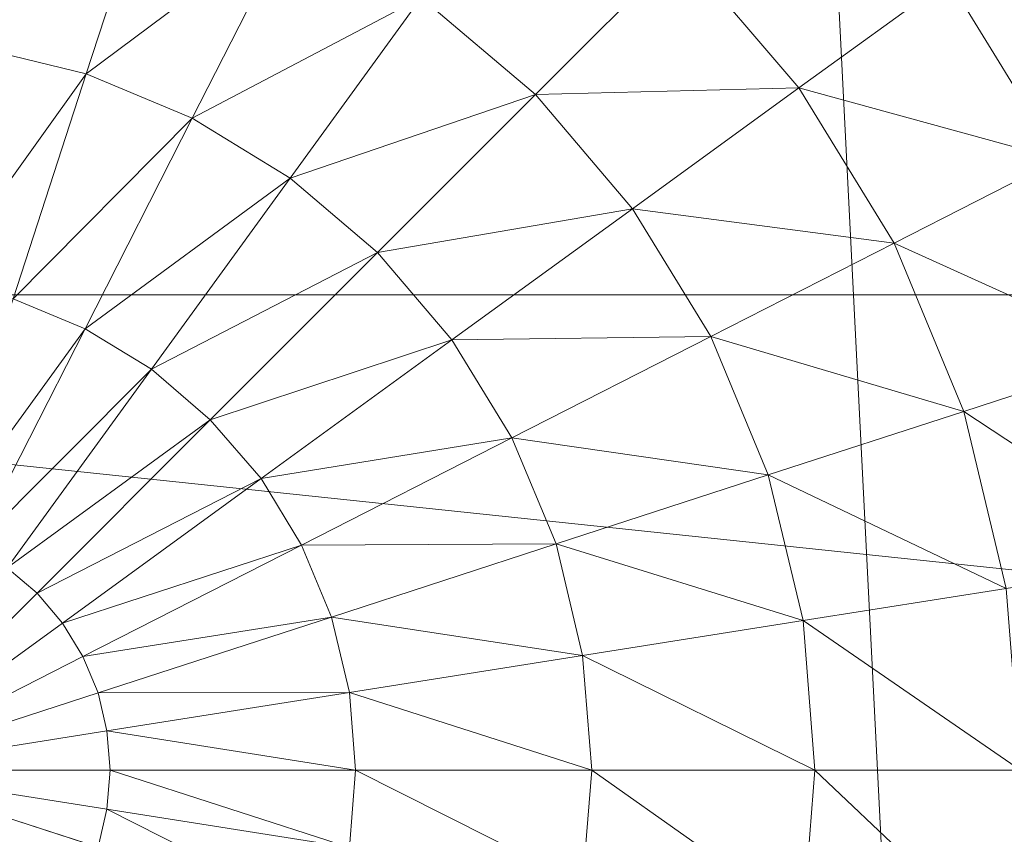
# Model space of a CAD drawing. Units: metres. Extents: x -0.301 to 0.301, y -0.284 to 0.322.
# Drawn here: x -0.291 to -0.288, y 0.016 to 0.018 of the extents above; entities that cross this region are included whole.
import ezdxf

# ---------------------------------------------------------------- set-up
doc = ezdxf.new("R2010")
doc.units = ezdxf.units.M
doc.header["$LTSCALE"] = 1000
doc.layers.add('Mobilier 2D', color=202, linetype='Continuous')
doc.layers.add('Mobilier 3D', color=7, linetype='Continuous')

# ---------------------------------------------------------------- blocks, each defined once
blk = doc.blocks.new('meida')
at = {"layer": 'Mobilier 2D'}
blk.add_circle((-0.000369, 0.020784), 0.3010964, dxfattribs=at)
at = {"layer": 'Mobilier 3D', "color": 34, "linetype": 'Continuous', "lineweight": 0}
mesh = blk.add_polyface(dxfattribs=at)
corners = [(-0.284615, -0.05745, 0.4405), (-0.275699, 0.11835, 0.4405), (-0.29061, 0.060762, 0.4405)]
mesh.append_faces([[corners[k] for k in face] for face in [(0, 1, 2)]], dxfattribs={"color": 34})
mesh = blk.add_polyface(dxfattribs=at)
corners = [(-0.284615, 0.089934, 0.4345), (0.249501, -0.139273, 0.4345), (-0.293623, 0.031133, 0.4345)]
mesh.append_faces([[corners[k] for k in face] for face in [(0, 1, 2)]], dxfattribs={"color": 34})
mesh = blk.add_polyface(dxfattribs=at)
corners = [(-0.284615, -0.05745, 0.4405), (-0.29061, 0.060762, 0.4405), (-0.293623, 0.001351, 0.4405)]
mesh.append_faces([[corners[k] for k in face] for face in [(0, 1, 2)]], dxfattribs={"color": 34})
mesh = blk.add_polyface(dxfattribs=at)
corners = [(-0.284433, 0.046137, 0.4285), (-0.292587, -0.028581, 0.4285), (-0.29562, 0.031234, 0.4285)]
mesh.append_faces([[corners[k] for k in face] for face in [(0, 1, 2)]], dxfattribs={"color": 34})
mesh = blk.add_polyface(dxfattribs=at)
corners = [(-0.284433, 0.046137, 0.4325), (-0.29562, 0.031234, 0.4325), (-0.284433, -0.013653, 0.4325)]
mesh.append_faces([[corners[k] for k in face] for face in [(0, 1, 2)]], dxfattribs={"color": 34})
mesh = blk.add_polyface(dxfattribs=at)
corners = [(-0.284433, -0.013653, 0.4285), (-0.292587, -0.028581, 0.4285), (-0.284433, 0.046137, 0.4285)]
mesh.append_faces([[corners[k] for k in face] for face in [(0, 1, 2)]], dxfattribs={"color": 34})
mesh = blk.add_polyface(dxfattribs=at)
corners = [(-0.284433, -0.013653, 0.4325), (-0.29562, 0.031234, 0.4325), (-0.292587, -0.028581, 0.4325)]
mesh.append_faces([[corners[k] for k in face] for face in [(0, 1, 2)]], dxfattribs={"color": 34})
mesh = blk.add_polyface(dxfattribs=at)
corners = [(-0.293623, 0.031133, 0.4345), (0.249501, -0.139273, 0.4345), (-0.29061, -0.028278, 0.4345)]
mesh.append_faces([[corners[k] for k in face] for face in [(0, 1, 2)]], dxfattribs={"color": 34})
mesh = blk.add_polyface(dxfattribs=at)
corners = [(-0.288027, 0.018919, 0.4325), (-0.294804, 0.017478, 0.4325), (-0.288649, 0.019478, 0.4325)]
mesh.append_faces([[corners[k] for k in face] for face in [(0, 1, 2)]], dxfattribs={"color": 34})
mesh = blk.add_polyface(dxfattribs=at)
corners = [(-0.288649, 0.019478, 0.4325), (-0.294804, 0.017478, 0.4325), (-0.293973, 0.018919, 0.4325)]
mesh.append_faces([[corners[k] for k in face] for face in [(0, 1, 2)]], dxfattribs={"color": 34})
mesh = blk.add_polyface(dxfattribs=at)
corners = [(-0.288027, 0.018919, 0.4325), (-0.287196, 0.017478, 0.4325), (-0.294804, 0.017478, 0.4325)]
mesh.append_faces([[corners[k] for k in face] for face in [(0, 1, 2)]], dxfattribs={"color": 34})
mesh = blk.add_polyface(dxfattribs=at)
corners = [(-0.287536, 0.018242, 0.4325), (-0.287196, 0.017478, 0.4325), (-0.288027, 0.018919, 0.4325)]
mesh.append_faces([[corners[k] for k in face] for face in [(0, 1, 2)]], dxfattribs={"color": 34})
mesh = blk.add_polyface(dxfattribs=at)
corners = [(-0.290611, 0.018696, 0.433813), (-0.290702, 0.018123, 0.434109), (-0.290232, 0.018605, 0.433813)]
mesh.append_faces([[corners[k] for k in face] for face in [(0, 1, 2)]], dxfattribs={"color": 34})
mesh = blk.add_polyface(dxfattribs=at)
corners = [(-0.290232, 0.018605, 0.433813), (-0.290702, 0.018123, 0.434109), (-0.290412, 0.018053, 0.434109)]
mesh.append_faces([[corners[k] for k in face] for face in [(0, 1, 2)]], dxfattribs={"color": 34})
mesh = blk.add_polyface(dxfattribs=at)
corners = [(-0.290232, 0.018605, 0.433813), (-0.290412, 0.018053, 0.434109), (-0.289872, 0.018456, 0.433813)]
mesh.append_faces([[corners[k] for k in face] for face in [(0, 1, 2)]], dxfattribs={"color": 34})
mesh = blk.add_polyface(dxfattribs=at)
corners = [(-0.289872, 0.018456, 0.433813), (-0.290412, 0.018053, 0.434109), (-0.290136, 0.017938, 0.434109)]
mesh.append_faces([[corners[k] for k in face] for face in [(0, 1, 2)]], dxfattribs={"color": 34})
mesh = blk.add_polyface(dxfattribs=at)
corners = [(-0.289872, 0.018456, 0.433813), (-0.290136, 0.017938, 0.434109), (-0.28954, 0.018252, 0.433813)]
mesh.append_faces([[corners[k] for k in face] for face in [(0, 1, 2)]], dxfattribs={"color": 34})
mesh = blk.add_polyface(dxfattribs=at)
corners = [(-0.288865, 0.018377, 0.433441), (-0.28954, 0.018252, 0.433813), (-0.289243, 0.017999, 0.433813)]
mesh.append_faces([[corners[k] for k in face] for face in [(0, 1, 2)]], dxfattribs={"color": 34})
mesh = blk.add_polyface(dxfattribs=at)
corners = [(-0.288865, 0.018377, 0.433441), (-0.289243, 0.017999, 0.433813), (-0.288557, 0.018017, 0.433441)]
mesh.append_faces([[corners[k] for k in face] for face in [(0, 1, 2)]], dxfattribs={"color": 34})
mesh = blk.add_polyface(dxfattribs=at)
corners = [(-0.288168, 0.018299, 0.433), (-0.288865, 0.018377, 0.433441), (-0.288557, 0.018017, 0.433441)]
mesh.append_faces([[corners[k] for k in face] for face in [(0, 1, 2)]], dxfattribs={"color": 34})
mesh = blk.add_polyface(dxfattribs=at)
corners = [(-0.288168, 0.018299, 0.433), (-0.288557, 0.018017, 0.433441), (-0.287881, 0.017831, 0.433)]
mesh.append_faces([[corners[k] for k in face] for face in [(0, 1, 2)]], dxfattribs={"color": 34})
mesh = blk.add_polyface(dxfattribs=at)
corners = [(-0.287536, 0.018242, 0.433), (-0.288168, 0.018299, 0.433), (-0.287881, 0.017831, 0.433)]
mesh.append_faces([[corners[k] for k in face] for face in [(0, 1, 2)]], dxfattribs={"color": 34})
mesh = blk.add_polyface(dxfattribs=at)
corners = [(-0.28954, 0.018252, 0.433813), (-0.290136, 0.017938, 0.434109), (-0.289881, 0.017782, 0.434109)]
mesh.append_faces([[corners[k] for k in face] for face in [(0, 1, 2)]], dxfattribs={"color": 34})
mesh = blk.add_polyface(dxfattribs=at)
corners = [(-0.28954, 0.018252, 0.433813), (-0.289881, 0.017782, 0.434109), (-0.289243, 0.017999, 0.433813)]
mesh.append_faces([[corners[k] for k in face] for face in [(0, 1, 2)]], dxfattribs={"color": 34})
mesh = blk.add_polyface(dxfattribs=at)
corners = [(-0.290702, 0.018123, 0.434109), (-0.290798, 0.017515, 0.434325), (-0.290412, 0.018053, 0.434109)]
mesh.append_faces([[corners[k] for k in face] for face in [(0, 1, 2)]], dxfattribs={"color": 34})
mesh = blk.add_polyface(dxfattribs=at)
corners = [(-0.290412, 0.018053, 0.434109), (-0.290798, 0.017515, 0.434325), (-0.290602, 0.017468, 0.434325)]
mesh.append_faces([[corners[k] for k in face] for face in [(0, 1, 2)]], dxfattribs={"color": 34})
mesh = blk.add_polyface(dxfattribs=at)
corners = [(-0.290412, 0.018053, 0.434109), (-0.290602, 0.017468, 0.434325), (-0.290136, 0.017938, 0.434109)]
mesh.append_faces([[corners[k] for k in face] for face in [(0, 1, 2)]], dxfattribs={"color": 34})
mesh = blk.add_polyface(dxfattribs=at)
corners = [(-0.288557, 0.018017, 0.433441), (-0.289243, 0.017999, 0.433813), (-0.28899, 0.017702, 0.433813)]
mesh.append_faces([[corners[k] for k in face] for face in [(0, 1, 2)]], dxfattribs={"color": 34})
mesh = blk.add_polyface(dxfattribs=at)
corners = [(-0.288557, 0.018017, 0.433441), (-0.28899, 0.017702, 0.433813), (-0.288309, 0.017613, 0.433441)]
mesh.append_faces([[corners[k] for k in face] for face in [(0, 1, 2)]], dxfattribs={"color": 34})
mesh = blk.add_polyface(dxfattribs=at)
corners = [(-0.287881, 0.017831, 0.433), (-0.288557, 0.018017, 0.433441), (-0.288309, 0.017613, 0.433441)]
mesh.append_faces([[corners[k] for k in face] for face in [(0, 1, 2)]], dxfattribs={"color": 34})
mesh = blk.add_polyface(dxfattribs=at)
corners = [(-0.289243, 0.017999, 0.433813), (-0.289881, 0.017782, 0.434109), (-0.289654, 0.017588, 0.434109)]
mesh.append_faces([[corners[k] for k in face] for face in [(0, 1, 2)]], dxfattribs={"color": 34})
mesh = blk.add_polyface(dxfattribs=at)
corners = [(-0.289243, 0.017999, 0.433813), (-0.289654, 0.017588, 0.434109), (-0.28899, 0.017702, 0.433813)]
mesh.append_faces([[corners[k] for k in face] for face in [(0, 1, 2)]], dxfattribs={"color": 34})
mesh = blk.add_polyface(dxfattribs=at)
corners = [(-0.290136, 0.017938, 0.434109), (-0.290602, 0.017468, 0.434325), (-0.290415, 0.01739, 0.434325)]
mesh.append_faces([[corners[k] for k in face] for face in [(0, 1, 2)]], dxfattribs={"color": 34})
mesh = blk.add_polyface(dxfattribs=at)
corners = [(-0.290136, 0.017938, 0.434109), (-0.290415, 0.01739, 0.434325), (-0.289881, 0.017782, 0.434109)]
mesh.append_faces([[corners[k] for k in face] for face in [(0, 1, 2)]], dxfattribs={"color": 34})
mesh = blk.add_polyface(dxfattribs=at)
corners = [(-0.287881, 0.017831, 0.433), (-0.288309, 0.017613, 0.433441), (-0.287671, 0.017324, 0.433)]
mesh.append_faces([[corners[k] for k in face] for face in [(0, 1, 2)]], dxfattribs={"color": 34})
mesh = blk.add_polyface(dxfattribs=at)
corners = [(-0.289881, 0.017782, 0.434109), (-0.290415, 0.01739, 0.434325), (-0.290242, 0.017285, 0.434325)]
mesh.append_faces([[corners[k] for k in face] for face in [(0, 1, 2)]], dxfattribs={"color": 34})
mesh = blk.add_polyface(dxfattribs=at)
corners = [(-0.289881, 0.017782, 0.434109), (-0.290242, 0.017285, 0.434325), (-0.289654, 0.017588, 0.434109)]
mesh.append_faces([[corners[k] for k in face] for face in [(0, 1, 2)]], dxfattribs={"color": 34})
mesh = blk.add_polyface(dxfattribs=at)
corners = [(-0.28899, 0.017702, 0.433813), (-0.289654, 0.017588, 0.434109), (-0.28946, 0.017361, 0.434109)]
mesh.append_faces([[corners[k] for k in face] for face in [(0, 1, 2)]], dxfattribs={"color": 34})
mesh = blk.add_polyface(dxfattribs=at)
corners = [(-0.28899, 0.017702, 0.433813), (-0.28946, 0.017361, 0.434109), (-0.288786, 0.01737, 0.433813)]
mesh.append_faces([[corners[k] for k in face] for face in [(0, 1, 2)]], dxfattribs={"color": 34})
mesh = blk.add_polyface(dxfattribs=at)
corners = [(-0.288309, 0.017613, 0.433441), (-0.28899, 0.017702, 0.433813), (-0.288786, 0.01737, 0.433813)]
mesh.append_faces([[corners[k] for k in face] for face in [(0, 1, 2)]], dxfattribs={"color": 34})
mesh = blk.add_polyface(dxfattribs=at)
corners = [(-0.288309, 0.017613, 0.433441), (-0.288786, 0.01737, 0.433813), (-0.288128, 0.017175, 0.433441)]
mesh.append_faces([[corners[k] for k in face] for face in [(0, 1, 2)]], dxfattribs={"color": 34})
mesh = blk.add_polyface(dxfattribs=at)
corners = [(-0.287671, 0.017324, 0.433), (-0.288309, 0.017613, 0.433441), (-0.288128, 0.017175, 0.433441)]
mesh.append_faces([[corners[k] for k in face] for face in [(0, 1, 2)]], dxfattribs={"color": 34})
mesh = blk.add_polyface(dxfattribs=at)
corners = [(-0.289654, 0.017588, 0.434109), (-0.290242, 0.017285, 0.434325), (-0.290089, 0.017153, 0.434325)]
mesh.append_faces([[corners[k] for k in face] for face in [(0, 1, 2)]], dxfattribs={"color": 34})
mesh = blk.add_polyface(dxfattribs=at)
corners = [(-0.289654, 0.017588, 0.434109), (-0.290089, 0.017153, 0.434325), (-0.28946, 0.017361, 0.434109)]
mesh.append_faces([[corners[k] for k in face] for face in [(0, 1, 2)]], dxfattribs={"color": 34})
mesh = blk.add_polyface(dxfattribs=at)
corners = [(-0.294804, 0.017478, 0.4325), (-0.287196, 0.015006, 0.4325), (-0.294978, 0.01666, 0.4325)]
mesh.append_faces([[corners[k] for k in face] for face in [(0, 1, 2)]], dxfattribs={"color": 34})
mesh = blk.add_polyface(dxfattribs=at)
corners = [(-0.287196, 0.017478, 0.4325), (-0.287022, 0.01666, 0.4325), (-0.294804, 0.017478, 0.4325)]
mesh.append_faces([[corners[k] for k in face] for face in [(0, 1, 2)]], dxfattribs={"color": 34})
mesh = blk.add_polyface(dxfattribs=at)
corners = [(-0.294804, 0.017478, 0.4325), (-0.287022, 0.01666, 0.4325), (-0.287196, 0.015006, 0.4325)]
mesh.append_faces([[corners[k] for k in face] for face in [(0, 1, 2)]], dxfattribs={"color": 34})
mesh = blk.add_polyface(dxfattribs=at)
corners = [(-0.290602, 0.017468, 0.434325), (-0.290799, 0.016861, 0.434456), (-0.290415, 0.01739, 0.434325)]
mesh.append_faces([[corners[k] for k in face] for face in [(0, 1, 2)]], dxfattribs={"color": 34})
mesh = blk.add_polyface(dxfattribs=at)
corners = [(-0.290415, 0.01739, 0.434325), (-0.290799, 0.016861, 0.434456), (-0.290705, 0.016821, 0.434456)]
mesh.append_faces([[corners[k] for k in face] for face in [(0, 1, 2)]], dxfattribs={"color": 34})
mesh = blk.add_polyface(dxfattribs=at)
corners = [(-0.290415, 0.01739, 0.434325), (-0.290705, 0.016821, 0.434456), (-0.290242, 0.017285, 0.434325)]
mesh.append_faces([[corners[k] for k in face] for face in [(0, 1, 2)]], dxfattribs={"color": 34})
mesh = blk.add_polyface(dxfattribs=at)
corners = [(-0.28946, 0.017361, 0.434109), (-0.290089, 0.017153, 0.434325), (-0.289957, 0.017, 0.434325)]
mesh.append_faces([[corners[k] for k in face] for face in [(0, 1, 2)]], dxfattribs={"color": 34})
mesh = blk.add_polyface(dxfattribs=at)
corners = [(-0.28946, 0.017361, 0.434109), (-0.289957, 0.017, 0.434325), (-0.289304, 0.017106, 0.434109)]
mesh.append_faces([[corners[k] for k in face] for face in [(0, 1, 2)]], dxfattribs={"color": 34})
mesh = blk.add_polyface(dxfattribs=at)
corners = [(-0.288786, 0.01737, 0.433813), (-0.28946, 0.017361, 0.434109), (-0.289304, 0.017106, 0.434109)]
mesh.append_faces([[corners[k] for k in face] for face in [(0, 1, 2)]], dxfattribs={"color": 34})
mesh = blk.add_polyface(dxfattribs=at)
corners = [(-0.288786, 0.01737, 0.433813), (-0.289304, 0.017106, 0.434109), (-0.288637, 0.01701, 0.433813)]
mesh.append_faces([[corners[k] for k in face] for face in [(0, 1, 2)]], dxfattribs={"color": 34})
mesh = blk.add_polyface(dxfattribs=at)
corners = [(-0.288128, 0.017175, 0.433441), (-0.288786, 0.01737, 0.433813), (-0.288637, 0.01701, 0.433813)]
mesh.append_faces([[corners[k] for k in face] for face in [(0, 1, 2)]], dxfattribs={"color": 34})
mesh = blk.add_polyface(dxfattribs=at)
corners = [(-0.287671, 0.017324, 0.433), (-0.288128, 0.017175, 0.433441), (-0.287543, 0.01679, 0.433)]
mesh.append_faces([[corners[k] for k in face] for face in [(0, 1, 2)]], dxfattribs={"color": 34})
mesh = blk.add_polyface(dxfattribs=at)
corners = [(-0.290242, 0.017285, 0.434325), (-0.290705, 0.016821, 0.434456), (-0.290618, 0.016768, 0.434456)]
mesh.append_faces([[corners[k] for k in face] for face in [(0, 1, 2)]], dxfattribs={"color": 34})
mesh = blk.add_polyface(dxfattribs=at)
corners = [(-0.290242, 0.017285, 0.434325), (-0.290618, 0.016768, 0.434456), (-0.290089, 0.017153, 0.434325)]
mesh.append_faces([[corners[k] for k in face] for face in [(0, 1, 2)]], dxfattribs={"color": 34})
mesh = blk.add_polyface(dxfattribs=at)
corners = [(-0.288128, 0.017175, 0.433441), (-0.288637, 0.01701, 0.433813), (-0.288018, 0.016714, 0.433441)]
mesh.append_faces([[corners[k] for k in face] for face in [(0, 1, 2)]], dxfattribs={"color": 34})
mesh = blk.add_polyface(dxfattribs=at)
corners = [(-0.287543, 0.01679, 0.433), (-0.288128, 0.017175, 0.433441), (-0.288018, 0.016714, 0.433441)]
mesh.append_faces([[corners[k] for k in face] for face in [(0, 1, 2)]], dxfattribs={"color": 34})
mesh = blk.add_polyface(dxfattribs=at)
corners = [(-0.290089, 0.017153, 0.434325), (-0.290618, 0.016768, 0.434456), (-0.29054, 0.016702, 0.434456)]
mesh.append_faces([[corners[k] for k in face] for face in [(0, 1, 2)]], dxfattribs={"color": 34})
mesh = blk.add_polyface(dxfattribs=at)
corners = [(-0.290089, 0.017153, 0.434325), (-0.29054, 0.016702, 0.434456), (-0.289957, 0.017, 0.434325)]
mesh.append_faces([[corners[k] for k in face] for face in [(0, 1, 2)]], dxfattribs={"color": 34})
mesh = blk.add_polyface(dxfattribs=at)
corners = [(-0.289304, 0.017106, 0.434109), (-0.289957, 0.017, 0.434325), (-0.289852, 0.016827, 0.434325)]
mesh.append_faces([[corners[k] for k in face] for face in [(0, 1, 2)]], dxfattribs={"color": 34})
mesh = blk.add_polyface(dxfattribs=at)
corners = [(-0.289304, 0.017106, 0.434109), (-0.289852, 0.016827, 0.434325), (-0.289189, 0.01683, 0.434109)]
mesh.append_faces([[corners[k] for k in face] for face in [(0, 1, 2)]], dxfattribs={"color": 34})
mesh = blk.add_polyface(dxfattribs=at)
corners = [(-0.288637, 0.01701, 0.433813), (-0.289304, 0.017106, 0.434109), (-0.289189, 0.01683, 0.434109)]
mesh.append_faces([[corners[k] for k in face] for face in [(0, 1, 2)]], dxfattribs={"color": 34})
mesh = blk.add_polyface(dxfattribs=at)
corners = [(-0.289957, 0.017, 0.434325), (-0.29054, 0.016702, 0.434456), (-0.290474, 0.016624, 0.434456)]
mesh.append_faces([[corners[k] for k in face] for face in [(0, 1, 2)]], dxfattribs={"color": 34})
mesh = blk.add_polyface(dxfattribs=at)
corners = [(-0.289957, 0.017, 0.434325), (-0.290474, 0.016624, 0.434456), (-0.289852, 0.016827, 0.434325)]
mesh.append_faces([[corners[k] for k in face] for face in [(0, 1, 2)]], dxfattribs={"color": 34})
mesh = blk.add_polyface(dxfattribs=at)
corners = [(-0.288637, 0.01701, 0.433813), (-0.289189, 0.01683, 0.434109), (-0.288546, 0.016631, 0.433813)]
mesh.append_faces([[corners[k] for k in face] for face in [(0, 1, 2)]], dxfattribs={"color": 34})
mesh = blk.add_polyface(dxfattribs=at)
corners = [(-0.288018, 0.016714, 0.433441), (-0.288637, 0.01701, 0.433813), (-0.288546, 0.016631, 0.433813)]
mesh.append_faces([[corners[k] for k in face] for face in [(0, 1, 2)]], dxfattribs={"color": 34})
mesh = blk.add_polyface(dxfattribs=at)
corners = [(-0.289852, 0.016827, 0.434325), (-0.290474, 0.016624, 0.434456), (-0.290421, 0.016537, 0.434456)]
mesh.append_faces([[corners[k] for k in face] for face in [(0, 1, 2)]], dxfattribs={"color": 34})
mesh = blk.add_polyface(dxfattribs=at)
corners = [(-0.289852, 0.016827, 0.434325), (-0.290421, 0.016537, 0.434456), (-0.289774, 0.01664, 0.434325)]
mesh.append_faces([[corners[k] for k in face] for face in [(0, 1, 2)]], dxfattribs={"color": 34})
mesh = blk.add_polyface(dxfattribs=at)
corners = [(-0.289189, 0.01683, 0.434109), (-0.289852, 0.016827, 0.434325), (-0.289774, 0.01664, 0.434325)]
mesh.append_faces([[corners[k] for k in face] for face in [(0, 1, 2)]], dxfattribs={"color": 34})
mesh = blk.add_polyface(dxfattribs=at)
corners = [(-0.289189, 0.01683, 0.434109), (-0.289774, 0.01664, 0.434325), (-0.28912, 0.01654, 0.434109)]
mesh.append_faces([[corners[k] for k in face] for face in [(0, 1, 2)]], dxfattribs={"color": 34})
mesh = blk.add_polyface(dxfattribs=at)
corners = [(-0.288546, 0.016631, 0.433813), (-0.289189, 0.01683, 0.434109), (-0.28912, 0.01654, 0.434109)]
mesh.append_faces([[corners[k] for k in face] for face in [(0, 1, 2)]], dxfattribs={"color": 34})
mesh = blk.add_polyface(dxfattribs=at)
corners = [(-0.29054, 0.016702, 0.434456), (-0.290618, 0.016768, 0.434456), (-0.291, 0.016242, 0.4345)]
mesh.append_faces([[corners[k] for k in face] for face in [(0, 1, 2)]], dxfattribs={"color": 34})
mesh = blk.add_polyface(dxfattribs=at)
corners = [(-0.288018, 0.016714, 0.433441), (-0.288546, 0.016631, 0.433813), (-0.28798, 0.016242, 0.433441)]
mesh.append_faces([[corners[k] for k in face] for face in [(0, 1, 2)]], dxfattribs={"color": 34})
mesh = blk.add_polyface(dxfattribs=at)
corners = [(-0.290474, 0.016624, 0.434456), (-0.29054, 0.016702, 0.434456), (-0.291, 0.016242, 0.4345)]
mesh.append_faces([[corners[k] for k in face] for face in [(0, 1, 2)]], dxfattribs={"color": 34})
mesh = blk.add_polyface(dxfattribs=at)
corners = [(-0.294978, 0.01666, 0.4325), (-0.287196, 0.015006, 0.4325), (-0.294804, 0.015006, 0.4325)]
mesh.append_faces([[corners[k] for k in face] for face in [(0, 1, 2)]], dxfattribs={"color": 34})
mesh = blk.add_polyface(dxfattribs=at)
corners = [(-0.289774, 0.01664, 0.434325), (-0.290421, 0.016537, 0.434456), (-0.290381, 0.016443, 0.434456)]
mesh.append_faces([[corners[k] for k in face] for face in [(0, 1, 2)]], dxfattribs={"color": 34})
mesh = blk.add_polyface(dxfattribs=at)
corners = [(-0.289774, 0.01664, 0.434325), (-0.290381, 0.016443, 0.434456), (-0.289727, 0.016444, 0.434325)]
mesh.append_faces([[corners[k] for k in face] for face in [(0, 1, 2)]], dxfattribs={"color": 34})
mesh = blk.add_polyface(dxfattribs=at)
corners = [(-0.28912, 0.01654, 0.434109), (-0.289774, 0.01664, 0.434325), (-0.289727, 0.016444, 0.434325)]
mesh.append_faces([[corners[k] for k in face] for face in [(0, 1, 2)]], dxfattribs={"color": 34})
mesh = blk.add_polyface(dxfattribs=at)
corners = [(-0.290421, 0.016537, 0.434456), (-0.290474, 0.016624, 0.434456), (-0.291, 0.016242, 0.4345)]
mesh.append_faces([[corners[k] for k in face] for face in [(0, 1, 2)]], dxfattribs={"color": 34})
mesh = blk.add_polyface(dxfattribs=at)
corners = [(-0.288546, 0.016631, 0.433813), (-0.28912, 0.01654, 0.434109), (-0.288516, 0.016242, 0.433813)]
mesh.append_faces([[corners[k] for k in face] for face in [(0, 1, 2)]], dxfattribs={"color": 34})
mesh = blk.add_polyface(dxfattribs=at)
corners = [(-0.28798, 0.016242, 0.433441), (-0.288546, 0.016631, 0.433813), (-0.288516, 0.016242, 0.433813)]
mesh.append_faces([[corners[k] for k in face] for face in [(0, 1, 2)]], dxfattribs={"color": 34})
mesh = blk.add_polyface(dxfattribs=at)
corners = [(-0.290381, 0.016443, 0.434456), (-0.290421, 0.016537, 0.434456), (-0.291, 0.016242, 0.4345)]
mesh.append_faces([[corners[k] for k in face] for face in [(0, 1, 2)]], dxfattribs={"color": 34})
mesh = blk.add_polyface(dxfattribs=at)
corners = [(-0.28912, 0.01654, 0.434109), (-0.289727, 0.016444, 0.434325), (-0.289096, 0.016242, 0.434109)]
mesh.append_faces([[corners[k] for k in face] for face in [(0, 1, 2)]], dxfattribs={"color": 34})
mesh = blk.add_polyface(dxfattribs=at)
corners = [(-0.288516, 0.016242, 0.433813), (-0.28912, 0.01654, 0.434109), (-0.289096, 0.016242, 0.434109)]
mesh.append_faces([[corners[k] for k in face] for face in [(0, 1, 2)]], dxfattribs={"color": 34})
mesh = blk.add_polyface(dxfattribs=at)
corners = [(-0.290358, 0.016344, 0.434456), (-0.290381, 0.016443, 0.434456), (-0.291, 0.016242, 0.4345)]
mesh.append_faces([[corners[k] for k in face] for face in [(0, 1, 2)]], dxfattribs={"color": 34})
mesh = blk.add_polyface(dxfattribs=at)
corners = [(-0.289727, 0.016444, 0.434325), (-0.290381, 0.016443, 0.434456), (-0.290358, 0.016344, 0.434456)]
mesh.append_faces([[corners[k] for k in face] for face in [(0, 1, 2)]], dxfattribs={"color": 34})
mesh = blk.add_polyface(dxfattribs=at)
corners = [(-0.289727, 0.016444, 0.434325), (-0.290358, 0.016344, 0.434456), (-0.289711, 0.016242, 0.434325)]
mesh.append_faces([[corners[k] for k in face] for face in [(0, 1, 2)]], dxfattribs={"color": 34})
mesh = blk.add_polyface(dxfattribs=at)
corners = [(-0.289096, 0.016242, 0.434109), (-0.289727, 0.016444, 0.434325), (-0.289711, 0.016242, 0.434325)]
mesh.append_faces([[corners[k] for k in face] for face in [(0, 1, 2)]], dxfattribs={"color": 34})
mesh = blk.add_polyface(dxfattribs=at)
corners = [(-0.29035, 0.016242, 0.434456), (-0.290358, 0.016344, 0.434456), (-0.291, 0.016242, 0.4345)]
mesh.append_faces([[corners[k] for k in face] for face in [(0, 1, 2)]], dxfattribs={"color": 34})
mesh = blk.add_polyface(dxfattribs=at)
corners = [(-0.289711, 0.016242, 0.434325), (-0.290358, 0.016344, 0.434456), (-0.29035, 0.016242, 0.434456)]
mesh.append_faces([[corners[k] for k in face] for face in [(0, 1, 2)]], dxfattribs={"color": 34})
mesh = blk.add_polyface(dxfattribs=at)
corners = [(-0.290358, 0.01614, 0.434456), (-0.29035, 0.016242, 0.434456), (-0.291, 0.016242, 0.4345)]
mesh.append_faces([[corners[k] for k in face] for face in [(0, 1, 2)]], dxfattribs={"color": 34})
mesh = blk.add_polyface(dxfattribs=at)
corners = [(-0.290381, 0.016041, 0.434456), (-0.290358, 0.01614, 0.434456), (-0.291, 0.016242, 0.4345)]
mesh.append_faces([[corners[k] for k in face] for face in [(0, 1, 2)]], dxfattribs={"color": 34})
mesh = blk.add_polyface(dxfattribs=at)
corners = [(-0.290421, 0.015947, 0.434456), (-0.290381, 0.016041, 0.434456), (-0.291, 0.016242, 0.4345)]
mesh.append_faces([[corners[k] for k in face] for face in [(0, 1, 2)]], dxfattribs={"color": 34})
mesh = blk.add_polyface(dxfattribs=at)
corners = [(-0.290474, 0.01586, 0.434456), (-0.290421, 0.015947, 0.434456), (-0.291, 0.016242, 0.4345)]
mesh.append_faces([[corners[k] for k in face] for face in [(0, 1, 2)]], dxfattribs={"color": 34})
mesh = blk.add_polyface(dxfattribs=at)
corners = [(-0.29054, 0.015782, 0.434456), (-0.290474, 0.01586, 0.434456), (-0.291, 0.016242, 0.4345)]
mesh.append_faces([[corners[k] for k in face] for face in [(0, 1, 2)]], dxfattribs={"color": 34})
mesh = blk.add_polyface(dxfattribs=at)
corners = [(-0.290618, 0.015716, 0.434456), (-0.29054, 0.015782, 0.434456), (-0.291, 0.016242, 0.4345)]
mesh.append_faces([[corners[k] for k in face] for face in [(0, 1, 2)]], dxfattribs={"color": 34})
mesh = blk.add_polyface(dxfattribs=at)
corners = [(-0.289727, 0.01604, 0.434325), (-0.29035, 0.016242, 0.434456), (-0.290358, 0.01614, 0.434456)]
mesh.append_faces([[corners[k] for k in face] for face in [(0, 1, 2)]], dxfattribs={"color": 34})
mesh = blk.add_polyface(dxfattribs=at)
corners = [(-0.289711, 0.016242, 0.434325), (-0.29035, 0.016242, 0.434456), (-0.289727, 0.01604, 0.434325)]
mesh.append_faces([[corners[k] for k in face] for face in [(0, 1, 2)]], dxfattribs={"color": 34})
mesh = blk.add_polyface(dxfattribs=at)
corners = [(-0.28912, 0.015944, 0.434109), (-0.289711, 0.016242, 0.434325), (-0.289727, 0.01604, 0.434325)]
mesh.append_faces([[corners[k] for k in face] for face in [(0, 1, 2)]], dxfattribs={"color": 34})
mesh = blk.add_polyface(dxfattribs=at)
corners = [(-0.289096, 0.016242, 0.434109), (-0.289711, 0.016242, 0.434325), (-0.28912, 0.015944, 0.434109)]
mesh.append_faces([[corners[k] for k in face] for face in [(0, 1, 2)]], dxfattribs={"color": 34})
mesh = blk.add_polyface(dxfattribs=at)
corners = [(-0.288546, 0.015853, 0.433813), (-0.289096, 0.016242, 0.434109), (-0.28912, 0.015944, 0.434109)]
mesh.append_faces([[corners[k] for k in face] for face in [(0, 1, 2)]], dxfattribs={"color": 34})
mesh = blk.add_polyface(dxfattribs=at)
corners = [(-0.288516, 0.016242, 0.433813), (-0.289096, 0.016242, 0.434109), (-0.288546, 0.015853, 0.433813)]
mesh.append_faces([[corners[k] for k in face] for face in [(0, 1, 2)]], dxfattribs={"color": 34})
mesh = blk.add_polyface(dxfattribs=at)
corners = [(-0.288018, 0.01577, 0.433441), (-0.288516, 0.016242, 0.433813), (-0.288546, 0.015853, 0.433813)]
mesh.append_faces([[corners[k] for k in face] for face in [(0, 1, 2)]], dxfattribs={"color": 34})
mesh = blk.add_polyface(dxfattribs=at)
corners = [(-0.28798, 0.016242, 0.433441), (-0.288516, 0.016242, 0.433813), (-0.288018, 0.01577, 0.433441)]
mesh.append_faces([[corners[k] for k in face] for face in [(0, 1, 2)]], dxfattribs={"color": 34})
mesh = blk.add_polyface(dxfattribs=at)
corners = [(-0.289774, 0.015844, 0.434325), (-0.290358, 0.01614, 0.434456), (-0.290381, 0.016041, 0.434456)]
mesh.append_faces([[corners[k] for k in face] for face in [(0, 1, 2)]], dxfattribs={"color": 34})
mesh = blk.add_polyface(dxfattribs=at)
corners = [(-0.289727, 0.01604, 0.434325), (-0.290358, 0.01614, 0.434456), (-0.289774, 0.015844, 0.434325)]
mesh.append_faces([[corners[k] for k in face] for face in [(0, 1, 2)]], dxfattribs={"color": 34})

msp = doc.modelspace()

# ---------------------------------------------------------------- block references
msp.add_blockref('meida', (0, 0))

doc.saveas('drawing.dxf')
